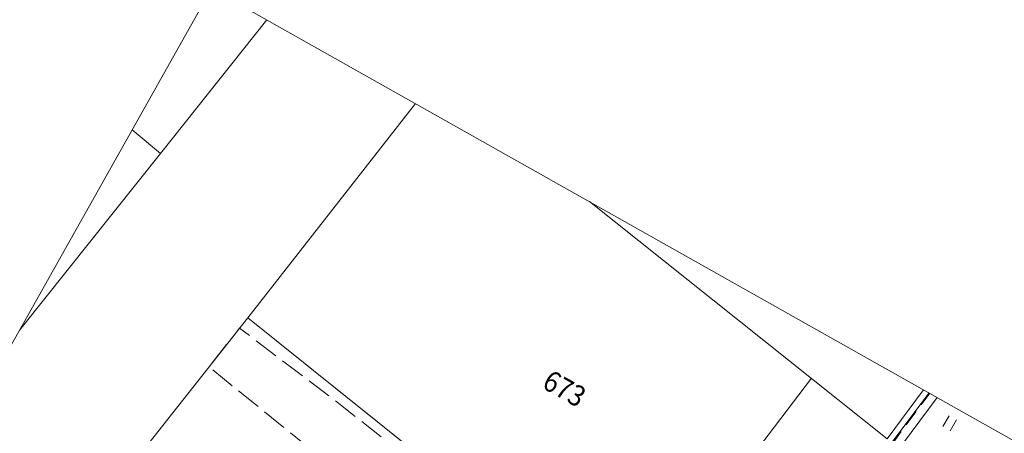
# Model space of a CAD drawing. Units: millimetres. Extents: x -116894 to 267771, y -147793 to 180938.
# Drawn here: x -26241 to 32986, y 154216 to 179068 of the extents above; entities that cross this region are included whole.
import ezdxf
from ezdxf.xclip import XClip

# ---------------------------------------------------------------- set-up
doc = ezdxf.new("R2010")
doc.units = ezdxf.units.MM
doc.header["$MEASUREMENT"] = 0
doc.header["$XCLIPFRAME"] = 2
doc.linetypes.add('1.5_0.5', pattern=[2000, 1500, -500])
doc.linetypes.add('mz1.0_0.5', pattern=[1500, 1000, -500])
for name, color, linetype in [('102-Z Mapa pomiar', 7, 'Continuous'), ('Borsucza Starostwo pomiar_granice_1_211-Nr działki', 7, 'Continuous'), ('Borsucza Starostwo pomiar_granice_1_219-Linia granicy', 7, 'Continuous'), ('Borsucza Starostwo pomiar_granice_1_312-Budynek (powierzchnia)', 7, 'Continuous'), ('Borsucza Starostwo pomiar_granice_1_903-Żywopłot', 7, 'Continuous'), ('Borsucza Starostwo pomiar_granice_1_ogrodzenie trwałe (linia)', 7, 'Continuous'), ('Borsucza Starostwo pomiar_granice_1_plac (powierzchnia)', 7, 'Continuous'), ('Borsucza Starostwo pomiar_granice_1_trawnik (powierzchnia)', 7, 'Continuous'), ('Borsucza Starostwo pomiar_granice_1_trawnik (powierzchnia) - symbol', 7, 'Continuous')]:
    doc.layers.add(name, color=color, linetype=linetype)
doc.styles.add('STYL_AUTOMATYCZNY_2', font='txt')
doc.linetypes.add('902-500', pattern='A,0,[2,0. Projekt zagospodarowania terenu1.Shx,S=59.524603,R=0,X=0,Y=5.55112e-17],-7500.1,0', length=7500.1)
doc.linetypes.add('903-500', pattern='A,0,[3,0. Projekt zagospodarowania terenu1.Shx,S=0.007937,R=0,X=0,Y=0],-3001,0', length=3001)

# ---------------------------------------------------------------- blocks, each defined once
blk = doc.blocks.new('Rysunek_2_1', base_point=(-10247835971, -986726068))
at = {"layer": 'Borsucza Starostwo pomiar_granice_1_219-Linia granicy', "color": 3, "linetype": 'Continuous', "lineweight": 18, "flags": 128}
for points in [[(-11378, 179068), (-17771, 171034)], [(-2436, 174034), (-12520, 161159)], [(-17771, 171034), (-19483, 172441)], [(-17771, 171034), (-26241, 160436)], [(25948, 153885), (8025, 168146)], [(-12520, 161159), (-24932, 145448)], [(15039, 139071), (-12520, 161159)], [(28125, 156832), (25948, 153885)]]:
    blk.add_lwpolyline(points, dxfattribs=at)
at = {"layer": 'Borsucza Starostwo pomiar_granice_1_219-Linia granicy', "color": 7, "linetype": 'Continuous', "lineweight": 18, "flags": 128}
blk.add_lwpolyline([(15039, 139071), (-12520, 161159)], dxfattribs=at)
at = {"layer": 'Borsucza Starostwo pomiar_granice_1_312-Budynek (powierzchnia)', "color": 7, "linetype": 'Continuous', "lineweight": 18, "flags": 128}
blk.add_lwpolyline([(15478, 149760), (21385, 157521)], dxfattribs=at)
at = {"layer": 'Borsucza Starostwo pomiar_granice_1_903-Żywopłot', "color": 7, "linetype": '903-500', "lineweight": 18, "flags": 128}
blk.add_lwpolyline([(24056, 104206), (2947, 121401), (28949, 156368)], dxfattribs=at)
at = {"layer": 'Borsucza Starostwo pomiar_granice_1_ogrodzenie trwałe (linia)', "color": 7, "linetype": '902-500', "lineweight": 18, "flags": 128}
for points in [[(10205, 142940), (-12520, 161159)], [(28463, 156642), (1983, 121381)]]:
    blk.add_lwpolyline(points, dxfattribs=at)
at = {"layer": 'Borsucza Starostwo pomiar_granice_1_plac (powierzchnia)', "color": 7, "linetype": '1.5_0.5', "lineweight": 18, "flags": 128}
blk.add_lwpolyline([(3699, 143308), (-6082, 151109), (-14850, 158202), (-13021, 160534), (-7322, 156225), (2093, 148814), (5769, 145884)], close=True, dxfattribs=at)
at = {"layer": 'Borsucza Starostwo pomiar_granice_1_trawnik (powierzchnia)', "color": 7, "linetype": 'mz1.0_0.5', "lineweight": 18, "flags": 128}
blk.add_lwpolyline([(50510, 144232), (48039, 140819), (46822, 141653), (34055, 126210), (35099, 125393), (30179, 125787), (24596, 123777), (15001, 112929), (26444, 103229), (25683, 102142), (10552, 114423), (1983, 121381), (2611, 122129), (2759, 122230), (2769, 121983), (4731, 122003), (4915, 123471), (3933, 123439), (28499, 156622)], dxfattribs=at)
at = {"layer": 'Borsucza Starostwo pomiar_granice_1_trawnik (powierzchnia) - symbol', "color": 7, "linetype": 'Continuous', "lineweight": 18}
for p, q in [((29297, 154616), (29665, 155270)), ((29733, 154371), (30101, 155024))]:
    blk.add_line(p, q, dxfattribs=at)
at = {"layer": 'Borsucza Starostwo pomiar_granice_1_211-Nr działki', "color": 3, "linetype": 'Continuous', "lineweight": 18, "insert": (5419, 157529), "char_height": 1250, "attachment_point": 4, "rotation": 330.62557, "style": 'STYL_AUTOMATYCZNY_2'}
blk.add_mtext('{\\A1;\\W0.90000x;673}', dxfattribs=at)

msp = doc.modelspace()

# ---------------------------------------------------------------- block references
at = {"layer": '102-Z Mapa pomiar', "color": 151, "linetype": 'Continuous', "lineweight": 13}
ref = msp.add_blockref('Rysunek_2_1', (-10247835970.956, -986726068.261), dxfattribs=at)
XClip(ref).set_block_clipping_path([(-116893.8656192239, -615.210789068), (89539.6065701555, -116813.1379630106), (191732.7628338604, 64739.9120315996), (-14700.709355519, 180937.8392055422)])

doc.saveas('drawing.dxf')
